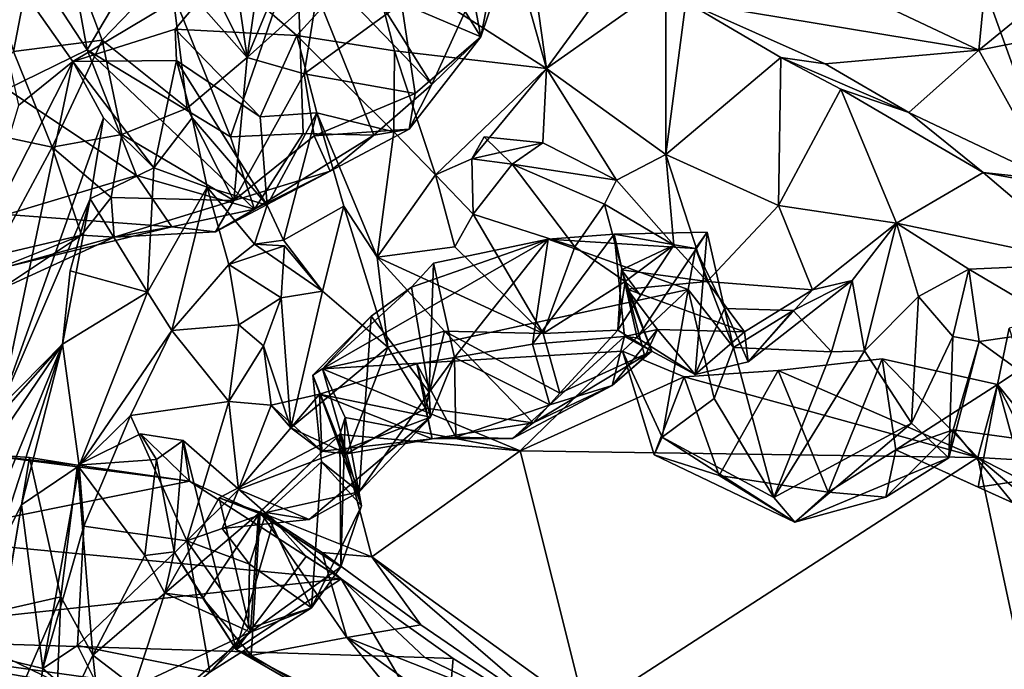
# Model space of a CAD drawing. Units: metres. Extents: x 18.8 to 32.3, y -5.2 to 8.3.
# Drawn here: x 27.1 to 28.4, y -4 to -3.1 of the extents above; entities that cross this region are included whole.
import ezdxf

# ---------------------------------------------------------------- set-up
doc = ezdxf.new("R2010")
doc.units = ezdxf.units.M

msp = doc.modelspace()

# ---------------------------------------------------------------- linework, layer by layer
at = {"layer": '1'}
for points in [[(26.8157, 1.0775, 7.9796), (26.8176, -3.8455, 8.0421), (29.3479, -5.0745, 8.0698)], [(26.8157, 1.0775, 7.9796), (29.3479, -5.0745, 8.0698), (30.1303, -3.622, 8.0656)], [(26.8157, 1.0775, 7.9796), (30.1303, -3.622, 8.0656), (31.7605, -3.4976, 8.0267)], [(31.7776, -2.5566, 8.0171), (26.8157, 1.0775, 7.9796), (31.7605, -3.4976, 8.0267)], [(27.1703, -3.1801, 1.1334), (27.0395, -2.9801, 1.2564), (27.1087, -2.8432, 1.3235)], [(27.1703, -3.1801, 1.1334), (27.1087, -2.8432, 1.3235), (27.2539, -3.039, 1.2998)], [(27.2563, -2.9478, 1.8139), (27.377, -3.1899, 1.5667), (27.3322, -2.8801, 1.7799)], [(27.3322, -2.8801, 1.7799), (27.377, -3.1899, 1.5667), (27.418, -2.9054, 1.7506)], [(27.377, -3.1899, 1.5667), (27.451, -3.0116, 1.6771), (27.418, -2.9054, 1.7506)], [(27.2563, -2.9478, 1.8139), (27.2769, -3.0766, 1.7391), (27.377, -3.1899, 1.5667)], [(27.1155, -2.9715, 1.7428), (27.0111, -2.9606, 1.7902), (27.075, -3.1825, 1.608)], [(27.1155, -2.9715, 1.7428), (27.075, -3.1825, 1.608), (27.1897, -3.1678, 1.5906)], [(27.1155, -2.9715, 1.7428), (27.1897, -3.1678, 1.5906), (27.2769, -3.0766, 1.7391)], [(27.7636, -3.2043, 3.9613), (27.714, -3.028, 3.8303), (27.7311, -2.9734, 3.9254)], [(27.7636, -3.2043, 3.9613), (27.7311, -2.9734, 3.9254), (27.875, -3.0512, 4.1179)], [(27.0665, -3.2312, 1.1254), (27.0395, -2.9801, 1.2564), (27.1703, -3.1801, 1.1334)], [(27.377, -3.1899, 1.5667), (27.4669, -3.1093, 1.5826), (27.451, -3.0116, 1.6771)], [(27.082, -3.2519, 3.4685), (27.0316, -3.0246, 3.3417), (27.1519, -3.1951, 3.4455)], [(27.1519, -3.1951, 3.4455), (27.0316, -3.0246, 3.3417), (27.3457, -3.079, 3.4379)], [(27.6585, -3.1307, 1.2532), (27.7063, -3.0215, 1.3278), (27.6789, -3.1636, 1.2968)], [(27.7063, -3.0215, 1.3278), (27.7248, -3.0269, 1.3712), (27.6789, -3.1636, 1.2968)], [(27.3553, -3.2926, 1.1809), (27.1703, -3.1801, 1.1334), (27.2539, -3.039, 1.2998)], [(27.3553, -3.2926, 1.1809), (27.2539, -3.039, 1.2998), (27.441, -3.0439, 1.1883)], [(27.7636, -3.2043, 3.9613), (27.5355, -3.0579, 3.5892), (27.714, -3.028, 3.8303)], [(27.5761, -3.1197, 1.5839), (27.6789, -3.1636, 1.2968), (27.6532, -3.027, 1.475)], [(27.6789, -3.1636, 1.2968), (27.7248, -3.0269, 1.3712), (27.6532, -3.027, 1.475)], [(28.0936, -3.0723, 4.3087), (28.3355, -3.0388, 4.4247), (28.3218, -3.1805, 4.5149)], [(28.3218, -3.1805, 4.5149), (28.3355, -3.0388, 4.4247), (28.3874, -3.1274, 4.487)], [(27.3553, -3.2926, 1.1809), (27.441, -3.0439, 1.1883), (27.4492, -3.2884, 1.1379)], [(27.4492, -3.2884, 1.1379), (27.441, -3.0439, 1.1883), (27.5405, -3.2903, 1.1597)], [(27.6154, -3.2251, 1.2443), (27.441, -3.0439, 1.1883), (27.5507, -3.1219, 1.2373)], [(27.5405, -3.2903, 1.1597), (27.441, -3.0439, 1.1883), (27.6154, -3.2251, 1.2443)], [(27.7636, -3.2043, 3.9613), (27.875, -3.0512, 4.1179), (27.9177, -3.0953, 4.1765)], [(27.4412, -3.1617, 3.551), (27.3457, -3.079, 3.4379), (27.5355, -3.0579, 3.5892)], [(27.4412, -3.1617, 3.551), (27.5355, -3.0579, 3.5892), (27.5674, -3.1814, 3.6778)], [(27.5674, -3.1814, 3.6778), (27.5355, -3.0579, 3.5892), (27.7636, -3.2043, 3.9613)], [(27.2769, -3.0766, 1.7391), (27.1897, -3.1678, 1.5906), (27.2995, -3.2558, 1.5483)], [(27.2995, -3.2558, 1.5483), (27.377, -3.1899, 1.5667), (27.2769, -3.0766, 1.7391)], [(28.3218, -3.1805, 4.5149), (27.9434, -3.1182, 4.2169), (28.0936, -3.0723, 4.3087)], [(27.2841, -3.1534, 3.4607), (27.1519, -3.1951, 3.4455), (27.3457, -3.079, 3.4379)], [(27.2841, -3.1534, 3.4607), (27.3457, -3.079, 3.4379), (27.4412, -3.1617, 3.551)], [(27.9177, -3.3154, 4.3073), (27.7636, -3.2043, 3.9613), (27.9177, -3.0953, 4.1765)], [(27.9177, -3.3154, 4.3073), (27.9177, -3.0953, 4.1765), (27.9434, -3.1182, 4.2169)], [(27.377, -3.1899, 1.5667), (27.4504, -3.2113, 1.4596), (27.4669, -3.1093, 1.5826)], [(27.4669, -3.1093, 1.5826), (27.4504, -3.2113, 1.4596), (27.5761, -3.1197, 1.5839)], [(28.337, -3.1211, 4.1928), (28.3765, -3.1054, 3.9674), (28.371, -3.2155, 4.2412)], [(27.5761, -3.1197, 1.5839), (27.4504, -3.2113, 1.4596), (27.594, -3.2366, 1.3785)], [(27.6154, -3.2251, 1.2443), (27.5507, -3.1219, 1.2373), (27.6585, -3.1307, 1.2532)], [(27.5761, -3.1197, 1.5839), (27.594, -3.2366, 1.3785), (27.6789, -3.1636, 1.2968)], [(27.9177, -3.3154, 4.3073), (27.9434, -3.1182, 4.2169), (28.066, -3.1903, 4.5066)], [(28.066, -3.1903, 4.5066), (27.9434, -3.1182, 4.2169), (28.1234, -3.1981, 4.4271)], [(28.1234, -3.1981, 4.4271), (27.9434, -3.1182, 4.2169), (28.3218, -3.1805, 4.5149)], [(28.3218, -3.1805, 4.5149), (28.3874, -3.1274, 4.487), (28.4686, -3.1517, 4.5558)], [(28.337, -3.1211, 4.1928), (28.371, -3.2155, 4.2412), (28.3874, -3.1274, 4.487)], [(27.6154, -3.2251, 1.2443), (27.6585, -3.1307, 1.2532), (27.6789, -3.1636, 1.2968)], [(27.1519, -3.1951, 3.4455), (27.2841, -3.1534, 3.4607), (27.2857, -3.1941, 3.5656)], [(27.3936, -3.267, 3.6558), (27.2857, -3.1941, 3.5656), (27.2841, -3.1534, 3.4607)], [(27.2841, -3.1534, 3.4607), (27.4412, -3.1617, 3.551), (27.3936, -3.267, 3.6558)], [(28.4149, -3.3484, 4.8103), (28.3218, -3.1805, 4.5149), (28.4686, -3.1517, 4.5558)], [(27.467, -3.2618, 3.845), (27.3936, -3.267, 3.6558), (27.4412, -3.1617, 3.551)], [(27.467, -3.2618, 3.845), (27.4412, -3.1617, 3.551), (27.5664, -3.2864, 3.8294)], [(27.5674, -3.1814, 3.6778), (27.5664, -3.2864, 3.8294), (27.4412, -3.1617, 3.551)], [(27.594, -3.2366, 1.3785), (27.5863, -3.2827, 1.2375), (27.6789, -3.1636, 1.2968)], [(27.5863, -3.2827, 1.2375), (27.6154, -3.2251, 1.2443), (27.6789, -3.1636, 1.2968)], [(27.075, -3.1825, 1.608), (27.1249, -3.306, 1.4638), (27.1897, -3.1678, 1.5906)], [(27.1897, -3.1678, 1.5906), (27.1249, -3.306, 1.4638), (27.215, -3.2896, 1.4481)], [(27.1897, -3.1678, 1.5906), (27.215, -3.2896, 1.4481), (27.2995, -3.2558, 1.5483)], [(26.9893, -3.277, 1.635), (27.1249, -3.306, 1.4638), (27.075, -3.1825, 1.608)], [(27.234, -3.3425, 1.0863), (27.0665, -3.2312, 1.1254), (27.1703, -3.1801, 1.1334)], [(27.234, -3.3425, 1.0863), (27.1703, -3.1801, 1.1334), (27.3862, -3.3863, 1.1624)], [(27.1703, -3.1801, 1.1334), (27.3553, -3.2926, 1.1809), (27.3862, -3.3863, 1.1624)], [(27.2995, -3.2558, 1.5483), (27.3598, -3.3749, 1.3393), (27.377, -3.1899, 1.5667)], [(27.377, -3.1899, 1.5667), (27.3598, -3.3749, 1.3393), (27.4504, -3.2113, 1.4596)], [(27.5664, -3.2864, 3.8294), (27.5674, -3.1814, 3.6778), (27.6202, -3.3417, 3.961)], [(27.6202, -3.3417, 3.961), (27.5674, -3.1814, 3.6778), (27.7636, -3.2043, 3.9613)], [(27.9177, -3.3154, 4.3073), (28.066, -3.1903, 4.5066), (28.0631, -3.3815, 4.5805)], [(28.0631, -3.3815, 4.5805), (28.066, -3.1903, 4.5066), (28.1435, -3.2309, 4.62)], [(28.066, -3.1903, 4.5066), (28.1234, -3.1981, 4.4271), (28.2314, -3.2612, 4.5779)], [(28.066, -3.1903, 4.5066), (28.2314, -3.2612, 4.5779), (28.1435, -3.2309, 4.62)], [(28.2314, -3.2612, 4.5779), (28.1234, -3.1981, 4.4271), (28.3218, -3.1805, 4.5149)], [(28.2314, -3.2612, 4.5779), (28.3218, -3.1805, 4.5149), (28.4149, -3.3484, 4.8103)], [(27.0233, -3.4466, 3.686), (27.082, -3.2519, 3.4685), (27.1519, -3.1951, 3.4455)], [(27.0582, -3.6421, 4.1219), (27.0233, -3.4466, 3.686), (27.1519, -3.1951, 3.4455)], [(27.0582, -3.6421, 4.1219), (27.1519, -3.1951, 3.4455), (27.1914, -3.268, 3.7511)], [(27.2563, -3.3328, 3.8762), (27.1519, -3.1951, 3.4455), (27.2857, -3.1941, 3.5656)], [(27.1914, -3.268, 3.7511), (27.1519, -3.1951, 3.4455), (27.2563, -3.3328, 3.8762)], [(27.3058, -3.2683, 3.8227), (27.2563, -3.3328, 3.8762), (27.2857, -3.1941, 3.5656)], [(27.3058, -3.2683, 3.8227), (27.2857, -3.1941, 3.5656), (27.4029, -3.3809, 3.8894)], [(27.4029, -3.3809, 3.8894), (27.2857, -3.1941, 3.5656), (27.3936, -3.267, 3.6558)], [(27.6672, -3.321, 4.0044), (27.6202, -3.3417, 3.961), (27.7636, -3.2043, 3.9613)], [(27.6672, -3.321, 4.0044), (27.7636, -3.2043, 3.9613), (27.7587, -3.3003, 4.0839)], [(27.8541, -3.3488, 4.2468), (27.7587, -3.3003, 4.0839), (27.7636, -3.2043, 3.9613)], [(27.8541, -3.3488, 4.2468), (27.7636, -3.2043, 3.9613), (27.9177, -3.3154, 4.3073)], [(27.4504, -3.2113, 1.4596), (27.3598, -3.3749, 1.3393), (27.4636, -3.2912, 1.3258)], [(27.4504, -3.2113, 1.4596), (27.4636, -3.2912, 1.3258), (27.594, -3.2366, 1.3785)], [(27.5863, -3.2827, 1.2375), (27.5405, -3.2903, 1.1597), (27.6154, -3.2251, 1.2443)], [(27.234, -3.3425, 1.0863), (27.0666, -3.3932, 1.0984), (27.0665, -3.2312, 1.1254)], [(27.594, -3.2366, 1.3785), (27.4636, -3.2912, 1.3258), (27.5863, -3.2827, 1.2375)], [(28.0631, -3.3815, 4.5805), (28.1435, -3.2309, 4.62), (28.2155, -3.4044, 4.7678)], [(28.2155, -3.4044, 4.7678), (28.1435, -3.2309, 4.62), (28.3277, -3.3387, 4.8328)], [(28.3277, -3.3387, 4.8328), (28.1435, -3.2309, 4.62), (28.2314, -3.2612, 4.5779)], [(27.1742, -3.3728, 4.0113), (27.0582, -3.6421, 4.1219), (27.1914, -3.268, 3.7511)], [(27.1742, -3.3728, 4.0113), (27.1914, -3.268, 3.7511), (27.2563, -3.3328, 3.8762)], [(27.215, -3.2896, 1.4481), (27.3598, -3.3749, 1.3393), (27.2995, -3.2558, 1.5483)], [(27.3254, -3.3578, 4.0789), (27.2563, -3.3328, 3.8762), (27.3058, -3.2683, 3.8227)], [(27.3254, -3.3578, 4.0789), (27.3058, -3.2683, 3.8227), (27.4029, -3.3809, 3.8894)], [(27.4029, -3.3809, 3.8894), (27.3936, -3.267, 3.6558), (27.467, -3.2618, 3.845)], [(27.4238, -3.4261, 4.021), (27.4029, -3.3809, 3.8894), (27.467, -3.2618, 3.845)], [(27.4238, -3.4261, 4.021), (27.467, -3.2618, 3.845), (27.5019, -3.3823, 4.1151)], [(27.5019, -3.3823, 4.1151), (27.467, -3.2618, 3.845), (27.545, -3.448, 4.2258)], [(27.467, -3.2618, 3.845), (27.5664, -3.2864, 3.8294), (27.545, -3.448, 4.2258)], [(28.4149, -3.3484, 4.8103), (28.3277, -3.3387, 4.8328), (28.2314, -3.2612, 4.5779)], [(26.9893, -3.277, 1.635), (27.0494, -3.4466, 1.3856), (27.1249, -3.306, 1.4638)], [(27.1249, -3.306, 1.4638), (27.2013, -3.3709, 1.3092), (27.215, -3.2896, 1.4481)], [(27.215, -3.2896, 1.4481), (27.2013, -3.3709, 1.3092), (27.3598, -3.3749, 1.3393)], [(27.3862, -3.3863, 1.1624), (27.3553, -3.2926, 1.1809), (27.4492, -3.2884, 1.1379)], [(27.3598, -3.3749, 1.3393), (27.484, -3.3371, 1.1915), (27.4636, -3.2912, 1.3258)], [(27.3862, -3.3863, 1.1624), (27.4492, -3.2884, 1.1379), (27.5405, -3.2903, 1.1597)], [(27.484, -3.3371, 1.1915), (27.3862, -3.3863, 1.1624), (27.5405, -3.2903, 1.1597)], [(27.4636, -3.2912, 1.3258), (27.484, -3.3371, 1.1915), (27.5863, -3.2827, 1.2375)], [(27.5863, -3.2827, 1.2375), (27.484, -3.3371, 1.1915), (27.5405, -3.2903, 1.1597)], [(27.545, -3.448, 4.2258), (27.5664, -3.2864, 3.8294), (27.6202, -3.3417, 3.961)], [(27.6828, -3.2928, 4.1797), (27.6672, -3.321, 4.0044), (27.7587, -3.3003, 4.0839)], [(27.6828, -3.2928, 4.1797), (27.7191, -3.3279, 4.2198), (27.6672, -3.321, 4.0044)], [(27.7191, -3.3279, 4.2198), (27.6828, -3.2928, 4.1797), (27.7587, -3.3003, 4.0839)], [(27.1249, -3.306, 1.4638), (27.0494, -3.4466, 1.3856), (27.1628, -3.4197, 1.2334)], [(27.1249, -3.306, 1.4638), (27.1628, -3.4197, 1.2334), (27.2013, -3.3709, 1.3092)], [(27.7191, -3.3279, 4.2198), (27.7587, -3.3003, 4.0839), (27.8541, -3.3488, 4.2468)], [(27.9279, -3.4325, 4.4431), (27.8541, -3.3488, 4.2468), (27.9177, -3.3154, 4.3073)], [(27.9279, -3.4325, 4.4431), (27.9177, -3.3154, 4.3073), (27.9712, -3.4796, 4.5652)], [(27.9712, -3.4796, 4.5652), (27.9177, -3.3154, 4.3073), (28.0631, -3.3815, 4.5805)], [(27.6687, -3.3925, 4.1397), (27.6202, -3.3417, 3.961), (27.6672, -3.321, 4.0044)], [(27.6687, -3.3925, 4.1397), (27.6672, -3.321, 4.0044), (27.7191, -3.3279, 4.2198)], [(27.6687, -3.3925, 4.1397), (27.7191, -3.3279, 4.2198), (27.8, -3.4349, 4.2785)], [(27.8, -3.4349, 4.2785), (27.7191, -3.3279, 4.2198), (27.8385, -3.3797, 4.3162)], [(27.7191, -3.3279, 4.2198), (27.8541, -3.3488, 4.2468), (27.8385, -3.3797, 4.3162)], [(27.0666, -3.3932, 1.0984), (27.234, -3.3425, 1.0863), (27.2796, -3.4091, 1.1049)], [(27.248, -3.4936, 4.2412), (27.1742, -3.3728, 4.0113), (27.2563, -3.3328, 3.8762)], [(27.2796, -3.4091, 1.1049), (27.234, -3.3425, 1.0863), (27.3862, -3.3863, 1.1624)], [(27.248, -3.4936, 4.2412), (27.2563, -3.3328, 3.8762), (27.3254, -3.3578, 4.0789)], [(27.336, -3.4155, 1.183), (27.3862, -3.3863, 1.1624), (27.484, -3.3371, 1.1915)], [(27.3598, -3.3749, 1.3393), (27.336, -3.4155, 1.183), (27.484, -3.3371, 1.1915)], [(27.645, -3.435, 4.1761), (27.545, -3.448, 4.2258), (27.6202, -3.3417, 3.961)], [(27.645, -3.435, 4.1761), (27.6202, -3.3417, 3.961), (27.6687, -3.3925, 4.1397)], [(28.2155, -3.4044, 4.7678), (28.3277, -3.3387, 4.8328), (28.4663, -3.457, 4.979)], [(28.4663, -3.457, 4.979), (28.3277, -3.3387, 4.8328), (28.4284, -3.3571, 4.9144)], [(28.4284, -3.3571, 4.9144), (28.3277, -3.3387, 4.8328), (28.4149, -3.3484, 4.8103)], [(27.8385, -3.3797, 4.3162), (27.8541, -3.3488, 4.2468), (27.9279, -3.4325, 4.4431)], [(27.248, -3.4936, 4.2412), (27.3254, -3.3578, 4.0789), (27.2795, -3.5429, 4.439)], [(27.2795, -3.5429, 4.439), (27.3254, -3.3578, 4.0789), (27.3533, -3.4576, 4.2294)], [(27.3254, -3.3578, 4.0789), (27.4029, -3.3809, 3.8894), (27.3862, -3.4316, 4.1113)], [(27.3254, -3.3578, 4.0789), (27.3862, -3.4316, 4.1113), (27.3533, -3.4576, 4.2294)], [(27.1382, -3.5608, 4.4112), (27.0582, -3.6421, 4.1219), (27.1742, -3.3728, 4.0113)], [(27.1382, -3.5608, 4.4112), (27.1742, -3.3728, 4.0113), (27.1483, -3.4659, 4.238)], [(27.1483, -3.4659, 4.238), (27.1742, -3.3728, 4.0113), (27.248, -3.4936, 4.2412)], [(27.1628, -3.4197, 1.2334), (27.2052, -3.4222, 1.1382), (27.2013, -3.3709, 1.3092)], [(27.2013, -3.3709, 1.3092), (27.2052, -3.4222, 1.1382), (27.3598, -3.3749, 1.3393)], [(27.3598, -3.3749, 1.3393), (27.2052, -3.4222, 1.1382), (27.336, -3.4155, 1.183)], [(27.3862, -3.4316, 4.1113), (27.4029, -3.3809, 3.8894), (27.4238, -3.4261, 4.021)], [(27.474, -3.4923, 4.1758), (27.4238, -3.4261, 4.021), (27.5019, -3.3823, 4.1151)], [(27.5586, -3.5647, 4.3379), (27.474, -3.4923, 4.1758), (27.5019, -3.3823, 4.1151)], [(27.5586, -3.5647, 4.3379), (27.5019, -3.3823, 4.1151), (27.545, -3.448, 4.2258)], [(27.8652, -3.4797, 4.3723), (27.8, -3.4349, 4.2785), (27.8385, -3.3797, 4.3162)], [(27.8652, -3.4797, 4.3723), (27.8385, -3.3797, 4.3162), (27.9279, -3.4325, 4.4431)], [(28.1071, -3.4906, 4.7261), (27.9712, -3.4796, 4.5652), (28.0631, -3.3815, 4.5805)], [(28.1071, -3.4906, 4.7261), (28.0631, -3.3815, 4.5805), (28.2155, -3.4044, 4.7678)], [(27.0666, -3.4606, 1.1171), (27.0666, -3.3932, 1.0984), (27.2796, -3.4091, 1.1049)], [(27.336, -3.4155, 1.183), (27.2796, -3.4091, 1.1049), (27.3862, -3.3863, 1.1624)], [(27.7591, -3.547, 4.3634), (27.645, -3.435, 4.1761), (27.6687, -3.3925, 4.1397)], [(27.7591, -3.547, 4.3634), (27.6687, -3.3925, 4.1397), (27.8, -3.4349, 4.2785)], [(28.1582, -3.4782, 4.8319), (28.1071, -3.4906, 4.7261), (28.2155, -3.4044, 4.7678)], [(28.1744, -3.5693, 5.0848), (28.1582, -3.4782, 4.8319), (28.2155, -3.4044, 4.7678)], [(28.1744, -3.5693, 5.0848), (28.2155, -3.4044, 4.7678), (28.244, -3.4989, 4.9027)], [(28.244, -3.4989, 4.9027), (28.2155, -3.4044, 4.7678), (28.3091, -3.4636, 4.8926)], [(28.3091, -3.4636, 4.8926), (28.2155, -3.4044, 4.7678), (28.4663, -3.457, 4.979)], [(27.0161, -3.4782, 1.343), (27.0568, -3.4905, 1.1873), (27.1628, -3.4197, 1.2334)], [(27.0161, -3.4782, 1.343), (27.1628, -3.4197, 1.2334), (27.0494, -3.4466, 1.3856)], [(27.1628, -3.4197, 1.2334), (27.0568, -3.4905, 1.1873), (27.2052, -3.4222, 1.1382)], [(27.2052, -3.4222, 1.1382), (27.0666, -3.4606, 1.1171), (27.2796, -3.4091, 1.1049)], [(27.2052, -3.4222, 1.1382), (27.2796, -3.4091, 1.1049), (27.336, -3.4155, 1.183)], [(27.8511, -3.4184, 4.9054), (27.7655, -3.4249, 4.8477), (27.7455, -3.5608, 4.7894)], [(27.8511, -3.4184, 4.9054), (27.7455, -3.5608, 4.7894), (27.8643, -3.5508, 4.7985)], [(27.9558, -3.4368, 5.0501), (27.7655, -3.4249, 4.8477), (27.8511, -3.4184, 4.9054)], [(27.8511, -3.4184, 4.9054), (27.8808, -3.5526, 4.8655), (27.9709, -3.4161, 4.9886)], [(27.9558, -3.4368, 5.0501), (27.8511, -3.4184, 4.9054), (27.9709, -3.4161, 4.9886)], [(27.8643, -3.5508, 4.7985), (27.8808, -3.5526, 4.8655), (27.8511, -3.4184, 4.9054)], [(27.8808, -3.5526, 4.8655), (27.9555, -3.5998, 4.9072), (27.9709, -3.4161, 4.9886)], [(27.9709, -3.4161, 4.9886), (27.9555, -3.5998, 4.9072), (27.9934, -3.5147, 4.9611)], [(27.9934, -3.5147, 4.9611), (27.9558, -3.4368, 5.0501), (27.9709, -3.4161, 4.9886)], [(27.0568, -3.4905, 1.1873), (27.0666, -3.4606, 1.1171), (27.2052, -3.4222, 1.1382)], [(27.3533, -3.4576, 4.2294), (27.3862, -3.4316, 4.1113), (27.4252, -3.4335, 4.2839)], [(27.3533, -3.4576, 4.2294), (27.4252, -3.4335, 4.2839), (27.4206, -3.5006, 4.3249)], [(27.474, -3.4923, 4.1758), (27.3862, -3.4316, 4.1113), (27.4238, -3.4261, 4.021)], [(27.4252, -3.4335, 4.2839), (27.3862, -3.4316, 4.1113), (27.474, -3.4923, 4.1758)], [(27.4206, -3.5006, 4.3249), (27.4252, -3.4335, 4.2839), (27.474, -3.4923, 4.1758)], [(27.4744, -3.5926, 5.1059), (27.5892, -3.4871, 4.9035), (27.7655, -3.4249, 4.8477)], [(27.4744, -3.5926, 5.1059), (27.7655, -3.4249, 4.8477), (27.9464, -3.4902, 5.1657)], [(27.5892, -3.4871, 4.9035), (27.6176, -3.4558, 4.7979), (27.7655, -3.4249, 4.8477)], [(27.7655, -3.4249, 4.8477), (27.6176, -3.4558, 4.7979), (27.6445, -3.5778, 4.7369)], [(27.7655, -3.4249, 4.8477), (27.6445, -3.5778, 4.7369), (27.7455, -3.5608, 4.7894)], [(27.9464, -3.4902, 5.1657), (27.7655, -3.4249, 4.8477), (27.9558, -3.4368, 5.0501)], [(27.8602, -3.4645, 4.5491), (27.885, -3.4976, 4.4571), (27.9279, -3.4325, 4.4431)], [(27.8602, -3.4645, 4.5491), (27.9279, -3.4325, 4.4431), (27.9712, -3.4796, 4.5652)], [(27.885, -3.4976, 4.4571), (27.8652, -3.4797, 4.3723), (27.9279, -3.4325, 4.4431)], [(27.7591, -3.547, 4.3634), (27.545, -3.448, 4.2258), (27.645, -3.435, 4.1761)], [(27.7591, -3.547, 4.3634), (27.8, -3.4349, 4.2785), (27.8652, -3.4797, 4.3723)], [(28.0051, -3.565, 5.0624), (27.9464, -3.4902, 5.1657), (27.9558, -3.4368, 5.0501)], [(28.0051, -3.565, 5.0624), (27.9558, -3.4368, 5.0501), (27.9934, -3.5147, 4.9611)], [(27.2795, -3.5429, 4.439), (27.3533, -3.4576, 4.2294), (27.3661, -3.5356, 4.3305)], [(27.3661, -3.5356, 4.3305), (27.3533, -3.4576, 4.2294), (27.4206, -3.5006, 4.3249)], [(27.5586, -3.5647, 4.3379), (27.545, -3.448, 4.2258), (27.6316, -3.544, 4.4025)], [(27.6316, -3.544, 4.4025), (27.545, -3.448, 4.2258), (27.7591, -3.547, 4.3634)], [(27.5892, -3.4871, 4.9035), (27.6121, -3.6229, 4.8549), (27.6176, -3.4558, 4.7979)], [(27.6176, -3.4558, 4.7979), (27.6121, -3.6229, 4.8549), (27.6445, -3.5778, 4.7369)], [(28.4384, -3.5406, 5.022), (28.3091, -3.4636, 4.8926), (28.4663, -3.457, 4.979)], [(27.1382, -3.5608, 4.4112), (27.1483, -3.4659, 4.238), (27.248, -3.4936, 4.2412)], [(27.8556, -3.5426, 4.5093), (27.8602, -3.4645, 4.5491), (27.8996, -3.5699, 4.6351)], [(27.8602, -3.4645, 4.5491), (27.8556, -3.5426, 4.5093), (27.885, -3.4976, 4.4571)], [(27.8602, -3.4645, 4.5491), (27.8677, -3.4897, 4.6355), (27.8996, -3.5699, 4.6351)], [(27.8677, -3.4897, 4.6355), (27.8602, -3.4645, 4.5491), (27.9712, -3.4796, 4.5652)], [(28.2883, -3.5507, 4.9783), (28.244, -3.4989, 4.9027), (28.3091, -3.4636, 4.8926)], [(28.3224, -3.5574, 5.0995), (28.2883, -3.5507, 4.9783), (28.3091, -3.4636, 4.8926)], [(28.4384, -3.5406, 5.022), (28.3224, -3.5574, 5.0995), (28.3091, -3.4636, 4.8926)], [(27.8556, -3.5426, 4.5093), (27.7591, -3.547, 4.3634), (27.8652, -3.4797, 4.3723)], [(27.8556, -3.5426, 4.5093), (27.8652, -3.4797, 4.3723), (27.885, -3.4976, 4.4571)], [(28.0192, -3.5447, 4.7419), (27.8677, -3.4897, 4.6355), (27.9712, -3.4796, 4.5652)], [(28.0192, -3.5447, 4.7419), (27.9712, -3.4796, 4.5652), (28.1071, -3.4906, 4.7261)], [(28.082, -3.5172, 4.9368), (28.0242, -3.5836, 4.9132), (28.1582, -3.4782, 4.8319)], [(28.0242, -3.5836, 4.9132), (28.1071, -3.4906, 4.7261), (28.1582, -3.4782, 4.8319)], [(28.1318, -3.5706, 5.032), (28.082, -3.5172, 4.9368), (28.1582, -3.4782, 4.8319)], [(28.1318, -3.5706, 5.032), (28.1582, -3.4782, 4.8319), (28.1744, -3.5693, 5.0848)], [(27.1382, -3.5608, 4.4112), (27.248, -3.4936, 4.2412), (27.16, -3.7179, 4.7089)], [(27.2795, -3.5429, 4.439), (27.16, -3.7179, 4.7089), (27.248, -3.4936, 4.2412)], [(27.4331, -3.6689, 4.4338), (27.4206, -3.5006, 4.3249), (27.474, -3.4923, 4.1758)], [(27.4331, -3.6689, 4.4338), (27.474, -3.4923, 4.1758), (27.5586, -3.5647, 4.3379)], [(27.537, -3.5246, 4.9631), (27.5892, -3.4871, 4.9035), (27.4744, -3.5926, 5.1059)], [(27.8618, -3.5699, 5.2738), (27.4744, -3.5926, 5.1059), (27.9464, -3.4902, 5.1657)], [(27.5892, -3.4871, 4.9035), (27.537, -3.5246, 4.9631), (27.6121, -3.6229, 4.8549)], [(27.913, -3.6807, 5.2115), (27.8618, -3.5699, 5.2738), (27.9464, -3.4902, 5.1657)], [(27.907, -3.5415, 4.757), (27.8677, -3.4897, 4.6355), (28.0192, -3.5447, 4.7419)], [(27.8906, -3.5767, 4.6671), (27.8996, -3.5699, 4.6351), (27.8677, -3.4897, 4.6355)], [(27.8906, -3.5767, 4.6671), (27.8677, -3.4897, 4.6355), (27.907, -3.5415, 4.757)], [(27.913, -3.6807, 5.2115), (27.9464, -3.4902, 5.1657), (27.98, -3.6309, 5.1458)], [(27.98, -3.6309, 5.1458), (27.9464, -3.4902, 5.1657), (28.0051, -3.565, 5.0624)], [(28.0242, -3.5836, 4.9132), (28.0192, -3.5447, 4.7419), (28.1071, -3.4906, 4.7261)], [(27.3982, -3.5629, 4.3784), (27.3661, -3.5356, 4.3305), (27.4206, -3.5006, 4.3249)], [(27.4331, -3.6689, 4.4338), (27.3982, -3.5629, 4.3784), (27.4206, -3.5006, 4.3249)], [(28.2349, -3.6629, 5.0991), (28.1744, -3.5693, 5.0848), (28.244, -3.4989, 4.9027)], [(28.2349, -3.6629, 5.0991), (28.244, -3.4989, 4.9027), (28.2883, -3.5507, 4.9783)], [(28.5155, -3.5004, 5.5289), (28.3461, -3.6128, 5.5644), (28.4072, -3.7327, 5.5141)], [(28.3609, -3.54, 5.6525), (28.3461, -3.6128, 5.5644), (28.5155, -3.5004, 5.5289)], [(27.9555, -3.5998, 4.9072), (28.0242, -3.5836, 4.9132), (27.9934, -3.5147, 4.9611)], [(27.9934, -3.5147, 4.9611), (28.0242, -3.5836, 4.9132), (28.082, -3.5172, 4.9368)], [(27.9934, -3.5147, 4.9611), (28.082, -3.5172, 4.9368), (28.0051, -3.565, 5.0624)], [(28.0051, -3.565, 5.0624), (28.082, -3.5172, 4.9368), (28.1318, -3.5706, 5.032)], [(27.4744, -3.5926, 5.1059), (27.4615, -3.6009, 4.9661), (27.537, -3.5246, 4.9631)], [(27.4615, -3.6009, 4.9661), (27.5217, -3.7515, 4.9018), (27.537, -3.5246, 4.9631)], [(27.537, -3.5246, 4.9631), (27.5217, -3.7515, 4.9018), (27.6121, -3.6229, 4.8549)], [(27.16, -3.7179, 4.7089), (27.2795, -3.5429, 4.439), (27.2261, -3.6528, 4.6734)], [(27.2261, -3.6528, 4.6734), (27.2795, -3.5429, 4.439), (27.3533, -3.6349, 4.4948)], [(27.3533, -3.6349, 4.4948), (27.2795, -3.5429, 4.439), (27.3661, -3.5356, 4.3305)], [(27.3533, -3.6349, 4.4948), (27.3661, -3.5356, 4.3305), (27.3982, -3.5629, 4.3784)], [(27.6074, -3.6433, 4.4512), (27.5586, -3.5647, 4.3379), (27.6316, -3.544, 4.4025)], [(27.6074, -3.6433, 4.4512), (27.6316, -3.544, 4.4025), (27.7462, -3.6623, 4.6181)], [(27.6316, -3.544, 4.4025), (27.7591, -3.547, 4.3634), (27.7808, -3.6242, 4.5539)], [(27.7462, -3.6623, 4.6181), (27.6316, -3.544, 4.4025), (27.7808, -3.6242, 4.5539)], [(27.7808, -3.6242, 4.5539), (27.7591, -3.547, 4.3634), (27.8556, -3.5426, 4.5093)], [(27.7808, -3.6242, 4.5539), (27.8556, -3.5426, 4.5093), (27.8996, -3.5699, 4.6351)], [(27.8643, -3.5508, 4.7985), (27.8485, -3.6139, 4.7526), (27.907, -3.5415, 4.757)], [(27.8485, -3.6139, 4.7526), (27.8906, -3.5767, 4.6671), (27.907, -3.5415, 4.757)], [(27.8643, -3.5508, 4.7985), (27.907, -3.5415, 4.757), (27.9555, -3.5998, 4.9072)], [(27.9555, -3.5998, 4.9072), (27.907, -3.5415, 4.757), (28.0192, -3.5447, 4.7419)], [(27.9555, -3.5998, 4.9072), (28.0192, -3.5447, 4.7419), (28.0242, -3.5836, 4.9132)], [(28.3224, -3.5574, 5.0995), (28.4384, -3.5406, 5.022), (28.524, -3.7039, 5.2362)], [(28.3461, -3.6128, 5.5644), (28.3609, -3.54, 5.6525), (28.4054, -3.6865, 5.7233)], [(27.0171, -3.8554, 4.7302), (27.1382, -3.5608, 4.4112), (27.0462, -3.845, 4.8045)], [(27.0171, -3.8554, 4.7302), (27.0419, -3.7027, 4.3824), (27.1382, -3.5608, 4.4112)], [(27.052, -3.6583, 4.3001), (27.1382, -3.5608, 4.4112), (27.0419, -3.7027, 4.3824)], [(27.0853, -3.7682, 4.8479), (27.0462, -3.845, 4.8045), (27.1382, -3.5608, 4.4112)], [(27.052, -3.6583, 4.3001), (27.0582, -3.6421, 4.1219), (27.1382, -3.5608, 4.4112)], [(27.0853, -3.7682, 4.8479), (27.1382, -3.5608, 4.4112), (27.16, -3.7179, 4.7089)], [(27.7455, -3.5608, 4.7894), (27.7679, -3.6389, 4.7756), (27.8643, -3.5508, 4.7985)], [(27.7679, -3.6389, 4.7756), (27.8485, -3.6139, 4.7526), (27.8643, -3.5508, 4.7985)], [(27.9555, -3.5998, 4.9072), (27.8808, -3.5526, 4.8655), (27.8643, -3.5508, 4.7985)], [(28.2831, -3.7074, 5.1881), (28.2349, -3.6629, 5.0991), (28.2883, -3.5507, 4.9783)], [(28.2831, -3.7074, 5.1881), (28.2883, -3.5507, 4.9783), (28.3224, -3.5574, 5.0995)], [(28.2888, -3.6716, 5.2949), (28.2831, -3.7074, 5.1881), (28.3224, -3.5574, 5.0995)], [(28.524, -3.7039, 5.2362), (28.2888, -3.6716, 5.2949), (28.3224, -3.5574, 5.0995)], [(27.3533, -3.6349, 4.4948), (27.3982, -3.5629, 4.3784), (27.4079, -3.6395, 4.5553)], [(27.4079, -3.6395, 4.5553), (27.3982, -3.5629, 4.3784), (27.4331, -3.6689, 4.4338)], [(27.5056, -3.7024, 4.5318), (27.4331, -3.6689, 4.4338), (27.5586, -3.5647, 4.3379)], [(27.7297, -3.6984, 5.4979), (27.4744, -3.5926, 5.1059), (27.8618, -3.5699, 5.2738)], [(27.6074, -3.6433, 4.4512), (27.5056, -3.7024, 4.5318), (27.5586, -3.5647, 4.3379)], [(27.6445, -3.5778, 4.7369), (27.7679, -3.6389, 4.7756), (27.7455, -3.5608, 4.7894)], [(27.7297, -3.6984, 5.4979), (27.8618, -3.5699, 5.2738), (27.9414, -3.603, 5.4007)], [(27.8485, -3.6139, 4.7526), (27.7462, -3.6623, 4.6181), (27.8996, -3.5699, 4.6351)], [(27.7462, -3.6623, 4.6181), (27.7808, -3.6242, 4.5539), (27.8996, -3.5699, 4.6351)], [(27.8485, -3.6139, 4.7526), (27.8996, -3.5699, 4.6351), (27.8906, -3.5767, 4.6671)], [(27.9025, -3.7037, 5.2609), (27.8618, -3.5699, 5.2738), (27.913, -3.6807, 5.2115)], [(27.8618, -3.5699, 5.2738), (27.9025, -3.7037, 5.2609), (27.9414, -3.603, 5.4007)], [(28.0572, -3.7587, 5.2704), (27.98, -3.6309, 5.1458), (28.0051, -3.565, 5.0624)], [(28.0572, -3.7587, 5.2704), (28.0051, -3.565, 5.0624), (28.1318, -3.5706, 5.032)], [(28.2349, -3.6629, 5.0991), (28.0572, -3.7587, 5.2704), (28.1744, -3.5693, 5.0848)], [(28.0572, -3.7587, 5.2704), (28.1318, -3.5706, 5.032), (28.1744, -3.5693, 5.0848)], [(27.6138, -3.655, 4.8044), (27.4702, -3.6253, 4.6109), (27.5962, -3.5859, 4.6821)], [(27.4702, -3.6253, 4.6109), (27.6158, -3.6829, 4.5513), (27.5962, -3.5859, 4.6821)], [(27.6138, -3.655, 4.8044), (27.5962, -3.5859, 4.6821), (27.6445, -3.5778, 4.7369)], [(27.6445, -3.5778, 4.7369), (27.5962, -3.5859, 4.6821), (27.6462, -3.6807, 4.6669)], [(27.5962, -3.5859, 4.6821), (27.6158, -3.6829, 4.5513), (27.6462, -3.6807, 4.6669)], [(27.6121, -3.6229, 4.8549), (27.6138, -3.655, 4.8044), (27.6445, -3.5778, 4.7369)], [(27.6445, -3.5778, 4.7369), (27.6462, -3.6807, 4.6669), (27.7679, -3.6389, 4.7756)], [(28.0628, -3.5949, 5.4326), (28.1275, -3.7521, 5.3774), (28.197, -3.5795, 5.4296)], [(28.3208, -3.7073, 5.7635), (28.0628, -3.5949, 5.4326), (28.197, -3.5795, 5.4296)], [(28.1275, -3.7521, 5.3774), (28.2145, -3.6971, 5.382), (28.197, -3.5795, 5.4296)], [(28.3208, -3.7073, 5.7635), (28.197, -3.5795, 5.4296), (28.3461, -3.6128, 5.5644)], [(28.197, -3.5795, 5.4296), (28.2145, -3.6971, 5.382), (28.3461, -3.6128, 5.5644)], [(27.4615, -3.6009, 4.9661), (27.4744, -3.5926, 5.1059), (27.5245, -3.7696, 5.1446)], [(27.5245, -3.7696, 5.1446), (27.4744, -3.5926, 5.1059), (27.5034, -3.6555, 5.257)], [(27.5034, -3.6555, 5.257), (27.4744, -3.5926, 5.1059), (27.7297, -3.6984, 5.4979)], [(27.9414, -3.603, 5.4007), (27.9865, -3.7303, 5.372), (28.0628, -3.5949, 5.4326)], [(28.3208, -3.7073, 5.7635), (27.9414, -3.603, 5.4007), (28.0628, -3.5949, 5.4326)], [(28.0628, -3.5949, 5.4326), (27.9865, -3.7303, 5.372), (28.1275, -3.7521, 5.3774)], [(27.4728, -3.7126, 4.9315), (27.4615, -3.6009, 4.9661), (27.5245, -3.7696, 5.1446)], [(27.5217, -3.7515, 4.9018), (27.4615, -3.6009, 4.9661), (27.4728, -3.7126, 4.9315)], [(27.7297, -3.6984, 5.4979), (27.9414, -3.603, 5.4007), (28.3208, -3.7073, 5.7635)], [(27.9414, -3.603, 5.4007), (27.9025, -3.7037, 5.2609), (27.9865, -3.7303, 5.372)], [(27.6138, -3.655, 4.8044), (27.6121, -3.6229, 4.8549), (27.5217, -3.7515, 4.9018)], [(27.8485, -3.6139, 4.7526), (27.7194, -3.6827, 4.7038), (27.7462, -3.6623, 4.6181)], [(27.7679, -3.6389, 4.7756), (27.7194, -3.6827, 4.7038), (27.8485, -3.6139, 4.7526)], [(28.2145, -3.6971, 5.382), (28.3211, -3.7455, 5.4813), (28.3461, -3.6128, 5.5644)], [(28.3728, -3.71, 5.7572), (28.3208, -3.7073, 5.7635), (28.3461, -3.6128, 5.5644)], [(28.3211, -3.7455, 5.4813), (28.4072, -3.7327, 5.5141), (28.3461, -3.6128, 5.5644)], [(28.3461, -3.6128, 5.5644), (28.4054, -3.6865, 5.7233), (28.3728, -3.71, 5.7572)], [(27.2989, -3.8151, 4.8556), (27.2261, -3.6528, 4.6734), (27.3533, -3.6349, 4.4948)], [(27.3655, -3.7485, 4.6701), (27.2989, -3.8151, 4.8556), (27.3533, -3.6349, 4.4948)], [(27.3533, -3.6349, 4.4948), (27.4079, -3.6395, 4.5553), (27.3655, -3.7485, 4.6701)], [(27.3655, -3.7485, 4.6701), (27.4079, -3.6395, 4.5553), (27.4702, -3.6253, 4.6109)], [(27.3655, -3.7485, 4.6701), (27.4702, -3.6253, 4.6109), (27.6138, -3.655, 4.8044)], [(27.4079, -3.6395, 4.5553), (27.4734, -3.6991, 4.5883), (27.4702, -3.6253, 4.6109)], [(27.4702, -3.6253, 4.6109), (27.4734, -3.6991, 4.5883), (27.6158, -3.6829, 4.5513)], [(27.913, -3.6807, 5.2115), (27.98, -3.6309, 5.1458), (28.0572, -3.7587, 5.2704)], [(27.4734, -3.6991, 4.5883), (27.4079, -3.6395, 4.5553), (27.4331, -3.6689, 4.4338)], [(27.5056, -3.7024, 4.5318), (27.6074, -3.6433, 4.4512), (27.6158, -3.6829, 4.5513)], [(27.7462, -3.6623, 4.6181), (27.6158, -3.6829, 4.5513), (27.6074, -3.6433, 4.4512)], [(27.6462, -3.6807, 4.6669), (27.7194, -3.6827, 4.7038), (27.7679, -3.6389, 4.7756)], [(27.1659, -3.7958, 4.9542), (27.16, -3.7179, 4.7089), (27.2261, -3.6528, 4.6734)], [(27.1659, -3.7958, 4.9542), (27.2261, -3.6528, 4.6734), (27.2989, -3.8151, 4.8556)], [(27.4571, -3.7872, 4.7997), (27.3655, -3.7485, 4.6701), (27.6138, -3.655, 4.8044)], [(27.5217, -3.7515, 4.9018), (27.4571, -3.7872, 4.7997), (27.6138, -3.655, 4.8044)], [(27.4965, -3.6773, 5.295), (27.4978, -3.8486, 5.259), (27.5034, -3.6555, 5.257)], [(27.4965, -3.6773, 5.295), (27.5034, -3.6555, 5.257), (27.7297, -3.6984, 5.4979)], [(27.5245, -3.7696, 5.1446), (27.5034, -3.6555, 5.257), (27.4978, -3.8486, 5.259)], [(27.7194, -3.6827, 4.7038), (27.6158, -3.6829, 4.5513), (27.7462, -3.6623, 4.6181)], [(27.4734, -3.6991, 4.5883), (27.4331, -3.6689, 4.4338), (27.5056, -3.7024, 4.5318)], [(28.0844, -3.7907, 5.3189), (28.0572, -3.7587, 5.2704), (28.2349, -3.6629, 5.0991)], [(28.0844, -3.7907, 5.3189), (28.2349, -3.6629, 5.0991), (28.2831, -3.7074, 5.1881)], [(28.2145, -3.6971, 5.382), (28.2017, -3.7584, 5.338), (28.2888, -3.6716, 5.2949)], [(28.2017, -3.7584, 5.338), (28.2831, -3.7074, 5.1881), (28.2888, -3.6716, 5.2949)], [(28.2145, -3.6971, 5.382), (28.2888, -3.6716, 5.2949), (28.366, -3.7659, 5.4195)], [(28.366, -3.7659, 5.4195), (28.2888, -3.6716, 5.2949), (28.524, -3.7039, 5.2362)], [(27.1579, -3.7173, 5.7341), (27.26, -3.7098, 5.6164), (27.2393, -3.6766, 5.6714)], [(27.3025, -3.7378, 5.8123), (27.1579, -3.7173, 5.7341), (27.2393, -3.6766, 5.6714)], [(27.2393, -3.6766, 5.6714), (27.2943, -3.6851, 5.6851), (27.3025, -3.7378, 5.8123)], [(27.2393, -3.6766, 5.6714), (27.26, -3.7098, 5.6164), (27.2943, -3.6851, 5.6851)], [(27.26, -3.7098, 5.6164), (27.2824, -3.8292, 5.5807), (27.2943, -3.6851, 5.6851)], [(27.2943, -3.6851, 5.6851), (27.2824, -3.8292, 5.5807), (27.3625, -3.9555, 5.7208)], [(27.3025, -3.7378, 5.8123), (27.2943, -3.6851, 5.6851), (27.4112, -3.7881, 5.9247)], [(27.2943, -3.6851, 5.6851), (27.3625, -3.9555, 5.7208), (27.4112, -3.7881, 5.9247)], [(27.3936, -3.7779, 5.4351), (27.3407, -3.7593, 5.3264), (27.4965, -3.6773, 5.295)], [(27.3407, -3.7593, 5.3264), (27.3917, -3.779, 5.2938), (27.4965, -3.6773, 5.295)], [(27.3917, -3.779, 5.2938), (27.4978, -3.8486, 5.259), (27.4965, -3.6773, 5.295)], [(27.5379, -3.8355, 5.5929), (27.3936, -3.7779, 5.4351), (27.4965, -3.6773, 5.295)], [(27.4734, -3.6991, 4.5883), (27.5056, -3.7024, 4.5318), (27.6158, -3.6829, 4.5513)], [(27.5379, -3.8355, 5.5929), (27.4965, -3.6773, 5.295), (27.7297, -3.6984, 5.4979)], [(27.7194, -3.6827, 4.7038), (27.6462, -3.6807, 4.6669), (27.6158, -3.6829, 4.5513)], [(28.0844, -3.7907, 5.3189), (27.9025, -3.7037, 5.2609), (27.913, -3.6807, 5.2115)], [(28.0844, -3.7907, 5.3189), (27.913, -3.6807, 5.2115), (28.0572, -3.7587, 5.2704)], [(27.8139, -4.0355, 6.0134), (27.5379, -3.8355, 5.5929), (27.7297, -3.6984, 5.4979)], [(27.8139, -4.0355, 6.0134), (27.7297, -3.6984, 5.4979), (28.3208, -3.7073, 5.7635)], [(28.1275, -3.7521, 5.3774), (28.2017, -3.7584, 5.338), (28.2145, -3.6971, 5.382)], [(28.3211, -3.7455, 5.4813), (28.2145, -3.6971, 5.382), (28.366, -3.7659, 5.4195)], [(26.9387, -3.8105, 5.9379), (27.0229, -3.7022, 5.7119), (27.3025, -3.7378, 5.8123)], [(27.0229, -3.7022, 5.7119), (27.0956, -3.7073, 5.6886), (27.1579, -3.7173, 5.7341)], [(27.0229, -3.7022, 5.7119), (27.1579, -3.7173, 5.7341), (27.3025, -3.7378, 5.8123)], [(27.0624, -3.9043, 5.58), (27.0956, -3.7073, 5.6886), (27.0229, -3.7022, 5.7119)], [(27.0624, -3.9043, 5.58), (27.1364, -3.8872, 5.6843), (27.0956, -3.7073, 5.6886)], [(27.0956, -3.7073, 5.6886), (27.1364, -3.8872, 5.6843), (27.1579, -3.7173, 5.7341)], [(27.1579, -3.7173, 5.7341), (27.2447, -3.8338, 5.5934), (27.26, -3.7098, 5.6164)], [(27.26, -3.7098, 5.6164), (27.2447, -3.8338, 5.5934), (27.2824, -3.8292, 5.5807)], [(27.4015, -3.7784, 4.8505), (27.4728, -3.7126, 4.9315), (27.46, -3.9017, 5.1805)], [(27.4015, -3.7784, 4.8505), (27.5217, -3.7515, 4.9018), (27.4728, -3.7126, 4.9315)], [(27.46, -3.9017, 5.1805), (27.4728, -3.7126, 4.9315), (27.5245, -3.7696, 5.1446)], [(27.8139, -4.0355, 6.0134), (28.3208, -3.7073, 5.7635), (28.4098, -4.1242, 6.3446)], [(27.9865, -3.7303, 5.372), (27.9025, -3.7037, 5.2609), (28.0844, -3.7907, 5.3189)], [(28.2017, -3.7584, 5.338), (28.0844, -3.7907, 5.3189), (28.2831, -3.7074, 5.1881)], [(28.4098, -4.1242, 6.3446), (28.3208, -3.7073, 5.7635), (28.5947, -3.9373, 6.1541)], [(28.5947, -3.9373, 6.1541), (28.3208, -3.7073, 5.7635), (28.5828, -3.8429, 6.0898)], [(28.3208, -3.7073, 5.7635), (28.3728, -3.71, 5.7572), (28.5828, -3.8429, 6.0898)], [(27.0853, -3.7682, 4.8479), (27.16, -3.7179, 4.7089), (27.1132, -3.9801, 5.2233)], [(27.1132, -3.9801, 5.2233), (27.16, -3.7179, 4.7089), (27.1659, -3.7958, 4.9542)], [(27.1579, -3.7173, 5.7341), (27.1364, -3.8872, 5.6843), (27.1777, -3.9629, 5.6393)], [(27.1579, -3.7173, 5.7341), (27.1777, -3.9629, 5.6393), (27.2447, -3.8338, 5.5934)], [(27.4981, -3.8639, 6.0721), (26.9387, -3.8105, 5.9379), (27.3025, -3.7378, 5.8123)], [(27.4981, -3.8639, 6.0721), (27.3025, -3.7378, 5.8123), (27.4112, -3.7881, 5.9247)], [(28.1275, -3.7521, 5.3774), (27.9865, -3.7303, 5.372), (28.0844, -3.7907, 5.3189)], [(28.3211, -3.7455, 5.4813), (28.366, -3.7659, 5.4195), (28.4072, -3.7327, 5.5141)], [(27.3446, -3.7988, 4.784), (27.2989, -3.8151, 4.8556), (27.3655, -3.7485, 4.6701)], [(27.3446, -3.7988, 4.784), (27.3655, -3.7485, 4.6701), (27.4571, -3.7872, 4.7997)], [(27.4015, -3.7784, 4.8505), (27.4571, -3.7872, 4.7997), (27.5217, -3.7515, 4.9018)], [(27.3407, -3.7593, 5.3264), (27.2705, -3.8825, 5.5008), (27.3811, -3.933, 5.2118)], [(27.2705, -3.8825, 5.5008), (27.3407, -3.7593, 5.3264), (27.3936, -3.7779, 5.4351)], [(27.3407, -3.7593, 5.3264), (27.3811, -3.933, 5.2118), (27.3917, -3.779, 5.2938)], [(28.1275, -3.7521, 5.3774), (28.0844, -3.7907, 5.3189), (28.2017, -3.7584, 5.338)], [(27.0523, -3.9651, 5.1211), (27.0462, -3.845, 4.8045), (27.0853, -3.7682, 4.8479)], [(27.0523, -3.9651, 5.1211), (27.0853, -3.7682, 4.8479), (27.1132, -3.9801, 5.2233)], [(27.4978, -3.8486, 5.259), (27.46, -3.9017, 5.1805), (27.5245, -3.7696, 5.1446)], [(27.3196, -3.8888, 5.5371), (27.2705, -3.8825, 5.5008), (27.3936, -3.7779, 5.4351)], [(27.3196, -3.8888, 5.5371), (27.3936, -3.7779, 5.4351), (27.3819, -3.9632, 5.6753)], [(27.4015, -3.7784, 4.8505), (27.3446, -3.7988, 4.784), (27.4571, -3.7872, 4.7997)], [(27.3799, -3.845, 4.981), (27.3446, -3.7988, 4.784), (27.4015, -3.7784, 4.8505)], [(27.4112, -3.7881, 5.9247), (27.3625, -3.9555, 5.7208), (27.4529, -3.8351, 5.9884)], [(27.3799, -3.845, 4.981), (27.4015, -3.7784, 4.8505), (27.46, -3.9017, 5.1805)], [(27.3917, -3.779, 5.2938), (27.3811, -3.933, 5.2118), (27.4978, -3.8486, 5.259)], [(27.3819, -3.9632, 5.6753), (27.3936, -3.7779, 5.4351), (27.5057, -3.9397, 5.7228)], [(27.5057, -3.9397, 5.7228), (27.3936, -3.7779, 5.4351), (27.4736, -3.8301, 5.5831)], [(27.4736, -3.8301, 5.5831), (27.3936, -3.7779, 5.4351), (27.5379, -3.8355, 5.5929)], [(27.4981, -3.8639, 6.0721), (27.4112, -3.7881, 5.9247), (27.4529, -3.8351, 5.9884)], [(27.1577, -3.9504, 5.1904), (27.1132, -3.9801, 5.2233), (27.1659, -3.7958, 4.9542)], [(27.1577, -3.9504, 5.1904), (27.1659, -3.7958, 4.9542), (27.2989, -3.8151, 4.8556)], [(27.2989, -3.8151, 4.8556), (27.3446, -3.7988, 4.784), (27.3799, -3.845, 4.981)], [(26.8021, -3.9405, 6.1834), (26.9387, -3.8105, 5.9379), (27.4981, -3.8639, 6.0721)], [(27.1577, -3.9504, 5.1904), (27.2989, -3.8151, 4.8556), (27.3288, -3.9847, 5.1696)], [(27.3288, -3.9847, 5.1696), (27.2989, -3.8151, 4.8556), (27.3787, -3.9281, 5.0723)], [(27.2989, -3.8151, 4.8556), (27.3799, -3.845, 4.981), (27.3787, -3.9281, 5.0723)], [(27.1777, -3.9629, 5.6393), (27.2705, -3.8825, 5.5008), (27.2447, -3.8338, 5.5934)], [(27.2447, -3.8338, 5.5934), (27.2705, -3.8825, 5.5008), (27.2824, -3.8292, 5.5807)], [(27.2824, -3.8292, 5.5807), (27.2705, -3.8825, 5.5008), (27.3196, -3.8888, 5.5371)], [(27.2824, -3.8292, 5.5807), (27.3196, -3.8888, 5.5371), (27.3625, -3.9555, 5.7208)], [(27.4529, -3.8351, 5.9884), (27.3625, -3.9555, 5.7208), (27.4981, -3.8639, 6.0721)], [(27.6011, -3.9233, 5.8093), (27.5057, -3.9397, 5.7228), (27.4736, -3.8301, 5.5831)], [(27.6011, -3.9233, 5.8093), (27.4736, -3.8301, 5.5831), (27.5379, -3.8355, 5.5929)], [(27.7875, -4.0511, 6.0579), (27.6011, -3.9233, 5.8093), (27.5379, -3.8355, 5.5929)], [(27.7875, -4.0511, 6.0579), (27.5379, -3.8355, 5.5929), (27.8139, -4.0355, 6.0134)], [(26.8176, -3.8455, 8.0421), (26.4249, -4.935, 8.0404), (27.8627, -4.844, 8.0455)], [(29.3479, -5.0745, 8.0698), (26.8176, -3.8455, 8.0421), (27.8627, -4.844, 8.0455)], [(27.3787, -3.9281, 5.0723), (27.3799, -3.845, 4.981), (27.46, -3.9017, 5.1805)], [(27.3811, -3.933, 5.2118), (27.46, -3.9017, 5.1805), (27.4978, -3.8486, 5.259)], [(26.8021, -3.9405, 6.1834), (27.4981, -3.8639, 6.0721), (27.6065, -3.9655, 6.2379)], [(27.4981, -3.8639, 6.0721), (27.3625, -3.9555, 5.7208), (27.6322, -4.0919, 6.1367)], [(27.4981, -3.8639, 6.0721), (27.6322, -4.0919, 6.1367), (27.6428, -3.9668, 6.2163)], [(27.6065, -3.9655, 6.2379), (27.4981, -3.8639, 6.0721), (27.6428, -3.9668, 6.2163)], [(27.0624, -3.9043, 5.58), (27.0544, -4.0755, 5.4915), (27.1364, -3.8872, 5.6843)], [(27.1364, -3.8872, 5.6843), (27.0544, -4.0755, 5.4915), (27.1294, -4.0657, 5.5672)], [(27.1364, -3.8872, 5.6843), (27.1294, -4.0657, 5.5672), (27.1777, -3.9629, 5.6393)], [(27.1777, -3.9629, 5.6393), (27.2308, -4.0038, 5.5331), (27.2705, -3.8825, 5.5008)], [(27.2308, -4.0038, 5.5331), (27.3811, -3.933, 5.2118), (27.2705, -3.8825, 5.5008)], [(27.3625, -3.9555, 5.7208), (27.3196, -3.8888, 5.5371), (27.3819, -3.9632, 5.6753)], [(27.3288, -3.9847, 5.1696), (27.46, -3.9017, 5.1805), (27.3811, -3.933, 5.2118)], [(27.3288, -3.9847, 5.1696), (27.3787, -3.9281, 5.0723), (27.46, -3.9017, 5.1805)], [(27.7875, -4.0511, 6.0579), (27.5057, -3.9397, 5.7228), (27.6011, -3.9233, 5.8093)], [(27.2106, -4.3169, 6.8061), (26.6477, -4.123, 6.4274), (26.8021, -3.9405, 6.1834)], [(26.8021, -3.9405, 6.1834), (27.6065, -3.9655, 6.2379), (27.854, -4.0864, 6.4345)], [(26.8021, -3.9405, 6.1834), (27.854, -4.0864, 6.4345), (27.9323, -4.1375, 6.5013)], [(26.8021, -3.9405, 6.1834), (27.9323, -4.1375, 6.5013), (28.0348, -4.1993, 6.6054)], [(27.2106, -4.3169, 6.8061), (26.8021, -3.9405, 6.1834), (28.0602, -4.4169, 6.9452)], [(28.0602, -4.4169, 6.9452), (26.8021, -3.9405, 6.1834), (28.0348, -4.1993, 6.6054)], [(27.2308, -4.0038, 5.5331), (27.2188, -4.0726, 5.3893), (27.3811, -3.933, 5.2118)], [(27.3811, -3.933, 5.2118), (27.2188, -4.0726, 5.3893), (27.3288, -3.9847, 5.1696)], [(27.6572, -4.1257, 6.0195), (27.3819, -3.9632, 5.6753), (27.5057, -3.9397, 5.7228)], [(27.6572, -4.1257, 6.0195), (27.5057, -3.9397, 5.7228), (27.815, -4.1629, 6.141)], [(27.815, -4.1629, 6.141), (27.5057, -3.9397, 5.7228), (27.7875, -4.0511, 6.0579)], [(27.1132, -3.9801, 5.2233), (27.1577, -3.9504, 5.1904), (27.2188, -4.0726, 5.3893)], [(27.2188, -4.0726, 5.3893), (27.1577, -3.9504, 5.1904), (27.3288, -3.9847, 5.1696)], [(26.9491, -4.0516, 5.103), (27.0523, -3.9651, 5.1211), (27.0929, -4.1181, 5.4413)], [(27.0929, -4.1181, 5.4413), (27.0523, -3.9651, 5.1211), (27.1132, -3.9801, 5.2233)], [(27.1294, -4.0657, 5.5672), (27.1906, -4.0815, 5.4983), (27.1777, -3.9629, 5.6393)], [(27.1777, -3.9629, 5.6393), (27.1906, -4.0815, 5.4983), (27.2308, -4.0038, 5.5331)], [(27.3625, -3.9555, 5.7208), (27.3819, -3.9632, 5.6753), (27.6572, -4.1257, 6.0195)], [(27.6322, -4.0919, 6.1367), (27.3625, -3.9555, 5.7208), (27.6572, -4.1257, 6.0195)], [(27.6065, -3.9655, 6.2379), (27.6428, -3.9668, 6.2163), (27.7622, -4.0414, 6.3412)], [(27.854, -4.0864, 6.4345), (27.6065, -3.9655, 6.2379), (27.7622, -4.0414, 6.3412)], [(27.6428, -3.9668, 6.2163), (27.6322, -4.0919, 6.1367), (27.7622, -4.0414, 6.3412)], [(27.0929, -4.1181, 5.4413), (27.1132, -3.9801, 5.2233), (27.2188, -4.0726, 5.3893)]]:
    msp.add_3dface(points, dxfattribs=at)

doc.saveas('drawing.dxf')
